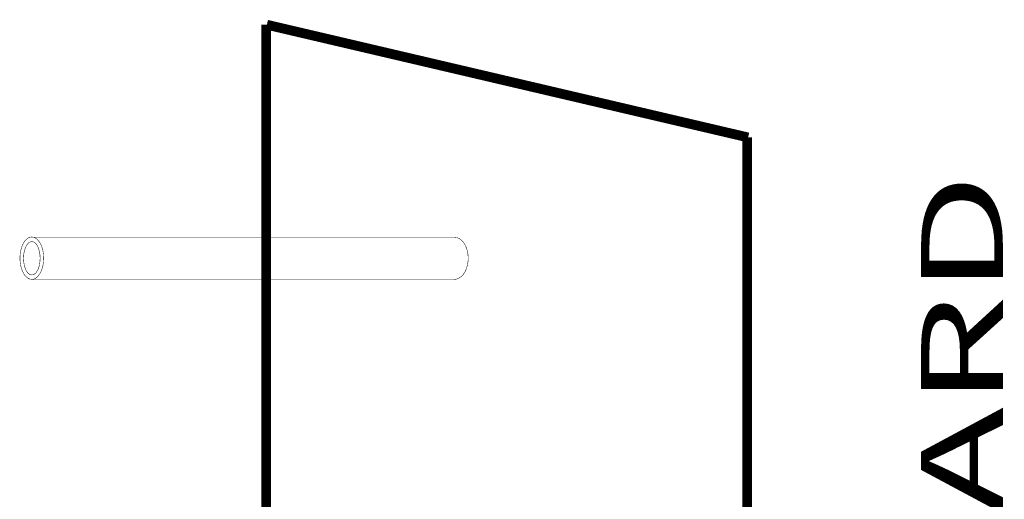
# Model space of a CAD drawing. Extents: x 15106 to 27197, y -1484 to 6090.
# Drawn here: x 27094 to 27144, y 4227 to 4251 of the extents above; entities that cross this region are included whole.
import ezdxf
from ezdxf.enums import TextEntityAlignment as Align

# ---------------------------------------------------------------- set-up
doc = ezdxf.new("R2010")
doc.units = 0
doc.header["$MEASUREMENT"] = 0
doc.layers.add('255', color=7, linetype='CONTINUOUS')
doc.styles.get("Standard").update_dxf_attribs({"font": 'arial.ttf'})

msp = doc.modelspace()

# ---------------------------------------------------------------- linework, layer by layer
at = {"layer": '255', "color": 7, "linetype": 'Continuous', "flags": 128}
for points, const_width in [([(27106.717, 4224.123), (27106.717, 4250.918)], 0.497), ([(27131.214, 4245.183), (27106.752, 4250.91), (27106.752, 4250.91)], 0.497), ([(27106.717, 4224.123), (27106.717, 4250.918)], 0.0248), ([(27131.164, 4245.194), (27131.178, 4158.252)], 0.497), ([(27094.801, 4240.125), (27094.696, 4240.108), (27094.594, 4240.06), (27094.499, 4239.98), (27094.413, 4239.873), (27094.339, 4239.74), (27094.278, 4239.587), (27094.234, 4239.416), (27094.207, 4239.235), (27094.197, 4239.048), (27094.207, 4238.861), (27094.234, 4238.68), (27094.278, 4238.51), (27094.339, 4238.356), (27094.413, 4238.224), (27094.499, 4238.116), (27094.594, 4238.037), (27094.696, 4237.988), (27094.801, 4237.972), (27094.905, 4237.988), (27095.007, 4238.037), (27095.102, 4238.116), (27095.188, 4238.224), (27095.263, 4238.356), (27095.323, 4238.51), (27095.368, 4238.68), (27095.395, 4238.861), (27095.404, 4239.048), (27095.395, 4239.235), (27095.368, 4239.416), (27095.323, 4239.587), (27095.263, 4239.74), (27095.188, 4239.873), (27095.102, 4239.98), (27095.007, 4240.06), (27094.905, 4240.108), (27094.801, 4240.125)], 0.0248), ([(27094.802, 4239.891), (27094.729, 4239.878), (27094.658, 4239.84), (27094.592, 4239.777), (27094.531, 4239.692), (27094.479, 4239.588), (27094.437, 4239.467), (27094.406, 4239.333), (27094.387, 4239.19), (27094.381, 4239.042), (27094.387, 4238.895), (27094.406, 4238.753), (27094.437, 4238.618), (27094.479, 4238.497), (27094.531, 4238.393), (27094.592, 4238.308), (27094.658, 4238.246), (27094.729, 4238.207), (27094.802, 4238.194), (27094.875, 4238.207), (27094.946, 4238.246), (27095.013, 4238.308), (27095.073, 4238.393), (27095.125, 4238.497), (27095.167, 4238.618), (27095.198, 4238.753), (27095.217, 4238.895), (27095.224, 4239.042), (27095.217, 4239.19), (27095.198, 4239.333), (27095.167, 4239.467), (27095.125, 4239.588), (27095.073, 4239.692), (27095.013, 4239.777), (27094.946, 4239.84), (27094.875, 4239.878), (27094.802, 4239.891)], 0.0248), ([(27116.275, 4240.115), (27094.842, 4240.115)], 0.0248), ([(27116.275, 4237.968), (27116.399, 4237.984), (27116.518, 4238.033), (27116.631, 4238.112), (27116.733, 4238.219), (27116.821, 4238.352), (27116.892, 4238.505), (27116.944, 4238.675), (27116.976, 4238.855), (27116.987, 4239.042), (27116.976, 4239.228), (27116.944, 4239.409), (27116.892, 4239.579), (27116.821, 4239.732), (27116.733, 4239.864), (27116.631, 4239.972), (27116.518, 4240.051), (27116.399, 4240.099), (27116.275, 4240.115)], 0.0248), ([(27116.275, 4240.115), (27116.275, 4240.115)], 0.0248), ([(27094.842, 4237.968), (27116.275, 4237.968)], 0.0248), ([(27116.275, 4237.968), (27116.275, 4237.968)], 0.0248)]:
    msp.add_lwpolyline(points, dxfattribs=dict(at, const_width=const_width))

# ---------------------------------------------------------------- texts
at = {"layer": '255', "color": 7, "width": 1.456614}
e = msp.add_text('TERMINATION CARD', height=4.15666, rotation=90, dxfattribs=at)
e.set_placement((27144.167, 4158.846), (27144.167, 4243.369), align=Align.FIT)
e.dxf.unprotected_set("ltscale", 0)

doc.saveas('drawing.dxf')
